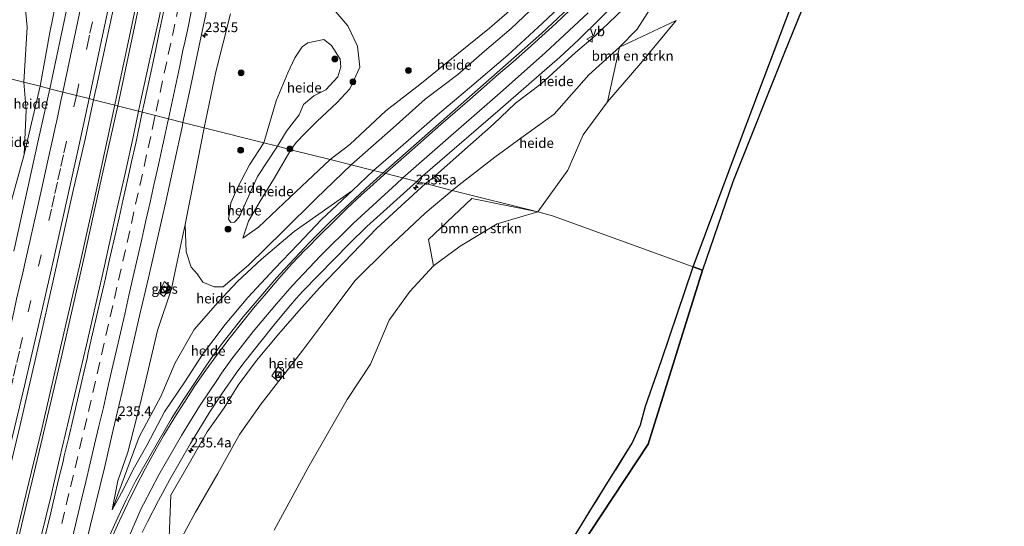
# Model space of a CAD drawing. Units: metres. Extents: x 192217 to 199317, y 493749 to 500001.
# Drawn here: x 199055 to 199307, y 497283 to 497413 of the extents above; entities that cross this region are included whole.
import ezdxf
from ezdxf.enums import TextEntityAlignment as Align

# ---------------------------------------------------------------- set-up
doc = ezdxf.new("R2010")
doc.units = ezdxf.units.M
doc.linetypes.add('IE-TERREINAFSCHEIDING', pattern=[10, 8, -2])
doc.linetypes.add('VW-3-9_STREEP', pattern=[12, 3, -9])
doc.layers.get('0').update_dxf_attribs({"lineweight": 25})
for name, color, linetype, lineweight in [('B-ME-AL-OVERIG-GV-B6', 7, 'BV-GELEIDERAIL', 18), ('B-ME-AM-KILOMETR-S-B1', 7, 'Continuous', 18), ('B-ME-BV-GELEIDECONSTRUCTIE-GELEIDERAIL-L-B1', 213, 'BV-GELEIDERAIL', 18), ('B-ME-GR-BOMENSTRUIKEN-GV-B6', 93, 'Continuous', 18), ('B-ME-GR-BOOM-S-B1', 93, 'Continuous', 18), ('B-ME-GW-KRUINLIJN-L-B1', 93, 'Continuous', 18), ('B-ME-GW-TEENLIJN-L-B1', 93, 'Continuous', 18), ('B-ME-IE-GRASLAND-GV-B6', 93, 'Continuous', 18), ('B-ME-IE-HULPGEOMETRIE-L-B1', 53, 'Continuous', 18), ('B-ME-IE-INRICHTINGSELEMENT-S-B1', 253, 'Continuous', 18), ('B-ME-IE-TERREINAFSCHEIDING-RASTERHEKWERK-L-B1', 8, 'IE-TERREINAFSCHEIDING', 18), ('B-ME-VH-VERH_SOORT-BITUMEN-GV-B6', 8, 'IE-TERREINAFSCHEIDING-NATUURLIJK-HOUTWAL', 18), ('B-ME-VH-VERH_SOORT-KLINKERS-GV-B6', 8, 'IE-TERREINAFSCHEIDING-NATUURLIJK-HOUTWAL', 18), ('B-ME-VW-MARKERING-39STREEP-015-L-B1', 255, 'VW-3-9_STREEP', 18), ('B-ME-VW-MARKERING-STREEP-015-L-B1', 7, 'Continuous', 18), ('B-ME-VW-MEUBILAIR_WEGMEUBILAIR-VERKEERSBORD-S-B1', 8, 'Continuous', 18)]:
    doc.layers.add(name, color=color, linetype=linetype, lineweight=lineweight)
doc.layers.add('B-ME-GR-BOS-GV-B6', color=10, linetype='Continuous')
doc.layers.add('B-ME-KG-KADASTRAAL-OPNAMEDTMGRENS-L-B1', color=10, linetype='Continuous')
doc.styles.add('NLCS-ISO', font='NLCS-ISO.TTF')
doc.linetypes.add('BV-GELEIDERAIL', pattern='A,10,-3,[108,NLCS.SHX,S=1,R=0,X=0,Y=0],-3', length=16)
doc.linetypes.add('IE-TERREINAFSCHEIDING-NATUURLIJK-HOUTWAL', pattern='A,7,-1.5,[67,NLCS.SHX,S=0.75,R=45,X=0,Y=0],-1.5,7,-1.5,[70,NLCS.SHX,S=0.75,R=0,X=0,Y=0],-1.5', length=20)

# ---------------------------------------------------------------- blocks, each defined once
blk = doc.blocks.new('kast')
blk.add_line((-0.75, -0.75), (0.75, 0.75))
blk.add_lwpolyline([(-0.75, 0.75), (0.75, 0.75), (0.75, -0.75), (-0.75, -0.75)], close=True)
blk = doc.blocks.new('put')
for p, q in [((0.75, 0.75), (-0.75, 0.75)), ((-0.75, 0.75), (-0.75, -0.75)), ((0.75, -0.75), (0.75, 0.75)), ((-0.75, -0.75), (0.75, -0.75))]:
    blk.add_line(p, q)
blk.add_lwpolyline([(-0.625, 0.625), (0.625, 0.625), (0.625, -0.625), (-0.625, -0.625)], close=True)
blk = doc.blocks.new('verkeersbord')
for p, q in [((0, 0.75), (-0.75, -0.625)), ((0.75, -0.625), (0, 0.75)), ((-0.75, -0.625), (0.75, -0.625))]:
    blk.add_line(p, q)
blk = doc.blocks.new('dtb')
blk.add_circle((0, 0), 0.75)
blk = doc.blocks.new('boom')
h = blk.add_hatch(color=256)
edge = h.paths.add_edge_path()
edge.add_arc((0, 0), 0.75, 0, 360)
blk.add_circle((0, 0), 0.75)
blk = doc.blocks.new('hecto')
for p, q in [((0, 0.625), (-0.625, 0)), ((0, -0.625), (0, 0.625)), ((-0.625, 0), (0.625, 0)), ((0.625, 0), (0, -0.625))]:
    blk.add_line(p, q)

msp = doc.modelspace()

# ---------------------------------------------------------------- linework, layer by layer
at = {"layer": 'B-ME-AL-OVERIG-GV-B6'}
for points in [[(199139.944, 497375.725, 17.233), (199134.559, 497377.083, 17.914), (199139.594, 497380.934, 18.016), (199148.836, 497389.545, 18.049), (199157.574, 497396.352, 18.052), (199167.434, 497404.364, 18.175), (199175.372, 497410.75, 18.166), (199184.301, 497418.555, 18.202), (199192.356, 497426.723, 18.397), (199200.337, 497433.941, 18.283), (199193.61, 497424.037, 17.854), (199188.984, 497418.314, 17.818), (199180.958, 497410.655, 17.566), (199174.1, 497404.849, 17.554), (199167.262, 497398.899, 17.398), (199158.87, 497392.569, 17.317), (199150.712, 497385.252, 17.344), (199139.944, 497375.725, 17.233)], [(199165.804, 497369.204, 17.137), (199159.006, 497370.918, 17.257), (199160.808, 497372.348, 17.218), (199168.295, 497378.952, 17.419), (199176.417, 497386.138, 17.53), (199182.058, 497391.496, 17.701), (199188.757, 497396.531, 17.863), (199197.46, 497404.487, 18.073), (199202.484, 497408.802, 18.226), (199209.69, 497415.596, 18.367), (199214.729, 497420.567, 18.439), (199218.919, 497425.434, 18.469), (199224.226, 497430.757, 18.547), (199228.072, 497434.888, 18.61), (199221.888, 497424.097, 18.67), (199213.251, 497410.516, 18.628), (199208.693, 497405.906, 18.217), (199200.857, 497398.796, 17.923), (199191.984, 497388.71, 17.905), (199183.416, 497382.588, 17.659), (199176.758, 497377.733, 17.401), (199167.594, 497370.572, 17.056), (199165.804, 497369.204, 17.137)], [(199066.344, 497427.772, 15.802), (199062.678, 497409.675, 15.979), (199060.192, 497395.866, 15.94)], [(199055.488, 497425.578, 15.025), (199056.873, 497410.976, 15.361), (199056.077, 497396.901, 15.571)], [(199060.192, 497395.866, 15.94), (199056.077, 497396.901, 15.571), (199056.873, 497410.976, 15.361), (199055.488, 497425.578, 15.025)], [(199184.301, 497418.555, 18.202), (199175.372, 497410.75, 18.166), (199167.434, 497404.364, 18.175), (199157.574, 497396.352, 18.052), (199148.836, 497389.545, 18.049), (199139.594, 497380.934, 18.016), (199134.559, 497377.083, 17.914), (199124.515, 497379.616, 17.746), (199125.816, 497381.44, 17.674), (199128.273, 497383.957, 17.806), (199131.193, 497386.911, 17.83), (199136.275, 497391.643, 17.968), (199139.636, 497395.179, 17.947), (199142.202, 497400.79, 17.899), (199141.528, 497406.125, 17.77), (199139.075, 497411.366, 17.722), (199135.534, 497415.533, 17.572)], [(199196.075, 497418.782, 17.998), (199189.003, 497412.055, 17.908), (199180.072, 497403.847, 17.659), (199170.291, 497395.428, 17.644), (199162.086, 497388.514, 17.62), (199153.294, 497380.844, 17.53), (199145.656, 497374.285, 17.482), (199139.944, 497375.725, 17.233)], [(199139.944, 497375.725, 17.233), (199150.712, 497385.252, 17.344), (199158.87, 497392.569, 17.317), (199167.262, 497398.899, 17.398), (199174.1, 497404.849, 17.554), (199180.958, 497410.655, 17.566), (199188.984, 497418.314, 17.818)], [(199135.534, 497415.533, 17.572), (199139.075, 497411.366, 17.722), (199141.528, 497406.125, 17.77), (199142.202, 497400.79, 17.899), (199139.636, 497395.179, 17.947), (199136.275, 497391.643, 17.968), (199131.193, 497386.911, 17.83), (199128.273, 497383.957, 17.806), (199125.816, 497381.44, 17.674), (199124.515, 497379.616, 17.746), (199121.079, 497380.482, 18.727), (199123.325, 497384.336, 18.697), (199126.597, 497388.577, 18.676), (199127.705, 497391.155, 18.694), (199130.413, 497393.412, 18.703), (199133.459, 497394.983, 18.694), (199136.529, 497398.288, 18.595), (199137.31, 497400.844, 18.574), (199137.109, 497402.769, 18.493), (199134.891, 497406.308, 18.415), (199132.928, 497407.829, 18.37), (199128.871, 497407.016, 18.439), (199127.341, 497405.953, 18.742), (199125.477, 497403.119, 18.898), (199123.727, 497399.302, 18.799), (199120.75, 497392.094, 18.604), (199117.595, 497381.361, 18.808), (199102.228, 497385.236, 16.129), (199105.242, 497399.547, 15.724), (199108.992, 497414.444, 15.616)], [(199117.595, 497381.361, 18.808), (199120.75, 497392.094, 18.604), (199123.727, 497399.302, 18.799), (199125.477, 497403.119, 18.898), (199127.341, 497405.953, 18.742), (199128.871, 497407.016, 18.439), (199132.928, 497407.829, 18.37), (199134.891, 497406.308, 18.415), (199137.109, 497402.769, 18.493), (199137.31, 497400.844, 18.574), (199136.529, 497398.288, 18.595), (199133.459, 497394.983, 18.694), (199130.413, 497393.412, 18.703), (199127.705, 497391.155, 18.694), (199126.597, 497388.577, 18.676), (199123.325, 497384.336, 18.697), (199121.079, 497380.482, 18.727), (199117.595, 497381.361, 18.808)], [(199165.804, 497369.204, 17.137), (199167.594, 497370.572, 17.056), (199176.758, 497377.733, 17.401), (199183.416, 497382.588, 17.659), (199191.984, 497388.71, 17.905), (199200.857, 497398.796, 17.923), (199208.693, 497405.906, 18.217), (199205.613, 497391.916, 18.904), (199199.418, 497383.395, 19.348), (199195.511, 497374.411, 19.339), (199187.773, 497363.664, 19.333), (199165.804, 497369.204, 17.137)], [(199056.077, 497396.901, 15.571), (199049.18, 497398.636, 15.826)], [(199056.077, 497396.901, 15.571), (199056.644, 497389.75, 15.709), (199056.092, 497378.388, 16.231), (199052.854, 497366.589, 16.399), (199050.542, 497356.88, 16.387), (199051.545, 497363.816, 16.168), (199051.964, 497373.153, 15.949), (199051.623, 497383.937, 15.862), (199050.803, 497391.987, 15.823), (199049.18, 497398.636, 15.826), (199056.077, 497396.901, 15.571)], [(199060.192, 497395.866, 15.94), (199056.092, 497378.388, 16.231), (199056.644, 497389.75, 15.709), (199056.077, 497396.901, 15.571), (199060.192, 497395.866, 15.94)], [(199097.368, 497360.455, 16.327), (199099.866, 497372.995, 16.216), (199102.228, 497385.236, 16.129), (199117.595, 497381.361, 18.808), (199113.881, 497375.751, 18.748), (199110.694, 497369.661, 18.754), (199109.085, 497366.031, 18.682), (199108.819, 497363.769, 18.649), (199108.503, 497361.843, 18.568), (199109.087, 497360.969, 18.493), (199110.064, 497361.053, 18.565), (199111.224, 497362.313, 18.628), (199115.929, 497372.737, 18.865), (199121.079, 497380.482, 18.727), (199124.515, 497379.616, 17.746), (199120.062, 497371.98, 17.938), (199116.62, 497366.45, 18.01), (199113.592, 497361.314, 18.148), (199112.161, 497356.967, 18.043), (199116.151, 497359.773, 18.007), (199124.303, 497367.417, 18.016), (199134.559, 497377.083, 17.914), (199139.944, 497375.725, 17.233), (199130.959, 497367.128, 17.248), (199122.533, 497358.706, 17.212), (199113.651, 497350.01, 17.077), (199107.125, 497344.502, 16.819), (199104.839, 497344.479, 16.828), (199101.936, 497345.663, 16.708), (199100.437, 497347.806, 16.663), (199098.888, 497349.481, 16.624), (199097.67, 497353.467, 16.549), (199097.368, 497360.455, 16.327)], [(199117.595, 497381.361, 18.808), (199121.079, 497380.482, 18.727), (199115.929, 497372.737, 18.865), (199111.224, 497362.313, 18.628), (199110.064, 497361.053, 18.565), (199109.087, 497360.969, 18.493), (199108.503, 497361.843, 18.568), (199108.819, 497363.769, 18.649), (199109.085, 497366.031, 18.682), (199110.694, 497369.661, 18.754), (199113.881, 497375.751, 18.748), (199117.595, 497381.361, 18.808)], [(199124.515, 497379.616, 17.746), (199134.559, 497377.083, 17.914), (199124.303, 497367.417, 18.016), (199116.151, 497359.773, 18.007), (199112.161, 497356.967, 18.043), (199113.592, 497361.314, 18.148), (199116.62, 497366.45, 18.01), (199120.062, 497371.98, 17.938), (199124.515, 497379.616, 17.746)], [(199097.368, 497360.455, 16.327), (199097.67, 497353.467, 16.549), (199098.888, 497349.481, 16.624), (199100.437, 497347.806, 16.663), (199101.936, 497345.663, 16.708), (199104.839, 497344.479, 16.828), (199107.125, 497344.502, 16.819), (199113.651, 497350.01, 17.077), (199122.533, 497358.706, 17.212), (199130.959, 497367.128, 17.248), (199139.944, 497375.725, 17.233), (199145.656, 497374.285, 17.482), (199140.244, 497369.141, 17.524), (199125.339, 497358.62, 17.107), (199116.918, 497351.563, 16.963), (199110.835, 497345.829, 17.026), (199105.724, 497340.514, 16.888), (199099.686, 497333.569, 16.849), (199094.841, 497324.985, 16.852), (199091.127, 497316.353, 16.996), (199085.577, 497306.025, 17.047), (199078.703, 497287.338, 17.233), (199080.148, 497294.78, 17.02), (199082.681, 497302.131, 16.978), (199085.874, 497314.411, 16.714), (199090.315, 497333.284, 16.51), (199093.89, 497343.961, 16.35), (199094.843, 497348.483, 16.465), (199097.368, 497360.455, 16.327)], [(199093.326, 497280.265, 16.69), (199093.677, 497291.084, 16.867), (199098.498, 497299.419, 16.939), (199103.009, 497307.34, 16.789), (199107.383, 497313.47, 16.903), (199110.958, 497319.32, 16.936), (199115.642, 497325.639, 16.966), (199121.405, 497332.426, 17.002), (199126.562, 497338.31, 16.921), (199131.786, 497344.244, 16.939), (199138.11, 497350.816, 17.065), (199146.554, 497359.527, 17.2), (199159.006, 497370.918, 17.257), (199165.804, 497369.204, 17.137)], [(199078.703, 497287.338, 17.233), (199085.577, 497306.025, 17.047), (199091.127, 497316.353, 16.996), (199094.841, 497324.985, 16.852), (199099.686, 497333.569, 16.849), (199105.724, 497340.514, 16.888), (199110.835, 497345.829, 17.026), (199116.918, 497351.563, 16.963), (199125.339, 497358.62, 17.107), (199140.244, 497369.141, 17.524), (199132.328, 497361.716, 17.515), (199126.374, 497355.401, 17.533), (199120.33, 497349.134, 17.512), (199113.465, 497341.792, 17.509), (199107.634, 497334.839, 17.506), (199101.83, 497327.15, 17.395), (199097.267, 497320.122, 17.299), (199092.091, 497312.438, 17.218), (199087.67, 497304.046, 17.263), (199084.436, 497298.324, 17.254), (199081.046, 497291.693, 17.311), (199078.703, 497287.338, 17.233)], [(199095.455, 497278.245, 16.75), (199100.068, 497286.765, 16.672), (199105.796, 497296.651, 16.489), (199111.35, 497306.687, 16.456), (199116.862, 497314.509, 16.387), (199121.348, 497320.26, 16.395), (199123.063, 497322.349, 16.374), (199127.592, 497328.299, 16.795), (199134.259, 497337.163, 16.825), (199140.951, 497346.126, 16.78), (199149.379, 497354.38, 16.927), (199158.926, 497363.363, 17.002), (199165.804, 497369.204, 17.137)], [(199165.804, 497369.204, 17.137), (199158.926, 497363.363, 17.002), (199149.379, 497354.38, 16.927), (199140.951, 497346.126, 16.78), (199134.259, 497337.163, 16.825), (199127.592, 497328.299, 16.795), (199123.063, 497322.349, 16.374), (199121.244, 497324.042, 16.329), (199119.569, 497321.694, 16.425), (199121.348, 497320.26, 16.395), (199116.862, 497314.509, 16.387), (199111.35, 497306.687, 16.456), (199105.796, 497296.651, 16.489), (199100.068, 497286.765, 16.672), (199095.455, 497278.245, 16.75)], [(199165.804, 497369.204, 17.137), (199187.773, 497363.664, 19.333), (199170.836, 497367.1, 17.953), (199159.791, 497356.577, 17.8), (199161.046, 497349.824, 19.291), (199154.962, 497343.266, 19.315), (199149.682, 497335.913, 18.886), (199144.898, 497324.656, 19.381), (199138.91, 497315.604, 19.582), (199128.807, 497298.001, 20.014), (199120.174, 497282.178, 20.494)]]:
    msp.add_polyline3d(points, dxfattribs=at)
at = {"layer": 'B-ME-BV-GELEIDECONSTRUCTIE-GELEIDERAIL-L-B1'}
for points in [[(199138.325, 497746.819, 13.74), (199135.163, 497725.407, 13.749), (199132.202, 497705.693, 14.025), (199128.748, 497683.25, 14.136), (199126.105, 497666.087, 14.427), (199123.57, 497650.276, 14.583), (199121.236, 497635.772, 14.727), (199118.909, 497621.229, 14.991), (199116.714, 497604.172, 15.075), (199112.49, 497569.788, 15.225), (199110.226, 497553.27, 15.342), (199107.731, 497534.79, 15.501), (199105.782, 497520.305, 15.645), (199101.468, 497497.967, 15.918), (199096.475, 497473.146, 16.218), (199092.472, 497453.522, 16.389), (199086.888, 497426.574, 16.767), (199082.537, 497405.84, 16.869), (199079.4, 497391.1, 17.052)], [(199080.122, 497390.837, 17.094), (199084.437, 497411.074, 16.956), (199088.182, 497429.113, 16.776), (199091.264, 497443.819, 16.587), (199094.215, 497458.149, 16.407), (199096.947, 497471.807, 16.206), (199099.601, 497484.807, 16.14), (199102.662, 497500.629, 15.975), (199104.675, 497510.987, 15.798), (199106.431, 497520.262, 15.687), (199110.013, 497534.537, 15.552), (199114.273, 497552.652, 15.39), (199118.196, 497569.554, 15.231), (199119.792, 497576.054, 15.171), (199125.329, 497600.125, 15.114), (199128.636, 497614.443, 14.907), (199129.522, 497618.305, 14.871), (199132.613, 497637.347, 14.763), (199135.168, 497653.054, 14.634), (199138.113, 497671.476, 14.4), (199141.456, 497693.834, 14.286), (199143.921, 497709.641, 14.118), (199148.835, 497742.968, 13.662)], [(199079.4, 497391.1, 17.052), (199074.888, 497370.487, 17.347), (199070.551, 497350.981, 17.497), (199065.475, 497328.908, 17.764), (199060.647, 497308.14, 17.959), (199055.93, 497288.696, 18.181), (199051.367, 497269.215, 18.418), (199046.515, 497249.83, 18.52), (199041.401, 497229.098, 18.784), (199036.073, 497208.468, 18.964), (199028.713, 497179.988, 19.162), (199023.923, 497162.048, 19.42), (199018.783, 497142.72, 19.51), (199013.12, 497122.135, 19.75), (199005.938, 497096.448, 19.924), (199000.824, 497078.526, 20.086), (198995.339, 497059.317, 20.215), (198988.002, 497034.2, 20.509)], [(198988.713, 497034.027, 20.503), (198993.932, 497051.899, 20.347), (198998.394, 497067.372, 20.188), (199002.656, 497082.228, 20.056), (199006.163, 497094.507, 19.954), (199010.285, 497109.107, 19.888), (199014.892, 497125.854, 19.762), (199019.443, 497142.567, 19.537), (199024.624, 497161.912, 19.381), (199029.755, 497181.215, 19.231), (199034.122, 497197.968, 19.054), (199038.443, 497214.737, 18.919), (199044.748, 497239.297, 18.739), (199049.524, 497258.676, 18.523), (199055.421, 497283.33, 18.283), (199060.384, 497304.084, 18.04), (199065.571, 497326.173, 17.857), (199071.49, 497352.084, 17.608), (199075.965, 497372.316, 17.458), (199080.122, 497390.837, 17.094)]]:
    msp.add_polyline3d(points, dxfattribs=at)
at = {"layer": 'B-ME-GR-BOMENSTRUIKEN-GV-B6'}
for points in [[(199227.583, 497349.641, 20.409), (199191.555, 497362.71, 19.626), (199187.773, 497363.664, 19.333), (199195.511, 497374.411, 19.339), (199199.418, 497383.395, 19.348), (199205.613, 497391.916, 18.904), (199214.227, 497401.812, 18.829), (199223.221, 497412.7, 18.634), (199208.693, 497405.906, 18.217), (199213.251, 497410.516, 18.628), (199221.888, 497424.097, 18.67)], [(199252.818, 497416.642, 18.969), (199240.018, 497382.76, 19.665), (199227.583, 497349.641, 20.409)], [(199208.693, 497405.906, 18.217), (199223.221, 497412.7, 18.634), (199214.227, 497401.812, 18.829), (199205.613, 497391.916, 18.904), (199208.693, 497405.906, 18.217)], [(199187.773, 497363.664, 19.333), (199177.368, 497360.656, 19.078), (199167.876, 497354.888, 19.222), (199161.046, 497349.824, 19.291), (199159.791, 497356.577, 17.8), (199170.836, 497367.1, 17.953), (199187.773, 497363.664, 19.333)], [(199120.174, 497282.178, 20.494), (199128.807, 497298.001, 20.014), (199138.91, 497315.604, 19.582), (199144.898, 497324.656, 19.381), (199149.682, 497335.913, 18.886), (199154.962, 497343.266, 19.315), (199161.046, 497349.824, 19.291), (199167.876, 497354.888, 19.222), (199177.368, 497360.656, 19.078), (199187.773, 497363.664, 19.333), (199191.555, 497362.71, 19.626), (199227.583, 497349.641, 20.409), (199219.453, 497325.635, 20.715), (199215.411, 497313.942, 20.931), (199214.076, 497309.121, 20.895), (199211.954, 497304.449, 21.048), (199201.84, 497288.089, 21.186), (199189.647, 497268.346, 21.33)]]:
    msp.add_polyline3d(points, dxfattribs=at)
at = {"layer": 'B-ME-GR-BOS-GV-B6'}
for points in [[(199227.583, 497349.641, 20.409), (199240.018, 497382.76, 19.665), (199252.818, 497416.642, 18.969), (199264.702, 497445.602, 18.54), (199277.529, 497476.075, 17.646), (199288.361, 497501.859, 17.196), (199296.95, 497523.758, 16.376), (199304.671, 497545.659, 15.882), (199307.353, 497543.756, 15.939), (199291.453, 497504.018, 17.142), (199268.248, 497447.023, 18.549), (199250.984, 497404.549, 19.443), (199237.788, 497371.4, 19.899), (199229.974, 497348.773, 20.373), (199227.583, 497349.641, 20.409)], [(199227.583, 497349.641, 20.409), (199229.974, 497348.773, 20.373), (199216.071, 497304.208, 21.129), (199177.228, 497245.318, 21.588), (199144.534, 497191.765, 21.663), (199136.787, 497174.749, 22.102), (199141.267, 497191.231, 21.912), (199151.012, 497206.951, 21.819), (199162.611, 497225.568, 21.633), (199176.235, 497247.211, 21.471), (199189.647, 497268.346, 21.33), (199201.84, 497288.089, 21.186), (199211.954, 497304.449, 21.048), (199214.076, 497309.121, 20.895), (199215.411, 497313.942, 20.931), (199219.453, 497325.635, 20.715), (199227.583, 497349.641, 20.409)]]:
    msp.add_polyline3d(points, dxfattribs=at)
at = {"layer": 'B-ME-GW-KRUINLIJN-L-B1'}
for points in [[(199200.337, 497433.941, 18.283), (199192.356, 497426.723, 18.397), (199184.301, 497418.555, 18.202), (199175.372, 497410.75, 18.166), (199167.434, 497404.364, 18.175), (199157.574, 497396.352, 18.052), (199148.836, 497389.545, 18.049), (199139.594, 497380.934, 18.016), (199134.559, 497377.083, 17.914)], [(199205.613, 497391.916, 18.904), (199214.227, 497401.812, 18.829), (199223.221, 497412.7, 18.634)], [(199117.595, 497381.361, 18.808), (199120.75, 497392.094, 18.604), (199123.727, 497399.302, 18.799), (199125.477, 497403.119, 18.898), (199127.341, 497405.953, 18.742), (199128.871, 497407.016, 18.439), (199132.928, 497407.829, 18.37)], [(199132.928, 497407.829, 18.37), (199134.891, 497406.308, 18.415), (199137.109, 497402.769, 18.493), (199137.31, 497400.844, 18.574), (199136.529, 497398.288, 18.595), (199133.459, 497394.983, 18.694), (199130.413, 497393.412, 18.703), (199127.705, 497391.155, 18.694), (199126.597, 497388.577, 18.676), (199123.325, 497384.336, 18.697), (199121.079, 497380.482, 18.727)], [(199121.079, 497380.482, 18.727), (199115.929, 497372.737, 18.865), (199111.224, 497362.313, 18.628), (199110.064, 497361.053, 18.565), (199109.087, 497360.969, 18.493), (199108.503, 497361.843, 18.568), (199108.819, 497363.769, 18.649), (199109.085, 497366.031, 18.682), (199110.694, 497369.661, 18.754), (199113.881, 497375.751, 18.748), (199117.595, 497381.361, 18.808)], [(199134.559, 497377.083, 17.914), (199124.303, 497367.417, 18.016), (199116.151, 497359.773, 18.007), (199112.161, 497356.967, 18.043)], [(199161.046, 497349.824, 19.291), (199167.876, 497354.888, 19.222), (199177.368, 497360.656, 19.078), (199187.773, 497363.664, 19.333)]]:
    msp.add_polyline3d(points, dxfattribs=at)
at = {"layer": 'B-ME-GW-TEENLIJN-L-B1'}
for points in [[(199056.077, 497396.901, 15.571), (199056.873, 497410.976, 15.361), (199055.488, 497425.578, 15.025), (199056.799, 497437.806, 14.581), (199058.19, 497447.971, 14.461), (199060.032, 497458.797, 14.236), (199062.238, 497468.881, 14.203), (199063.701, 497482.533, 13.996), (199066.02, 497493.892, 13.987), (199066.25, 497501.916, 13.762), (199068.533, 497511.817, 13.804), (199070.454, 497520.281, 13.798), (199077.341, 497530.987, 13.915), (199080.811, 497538.811, 14.008), (199084.47, 497542.641, 14.119), (199089.127, 497547.806, 14.482)], [(199139.944, 497375.725, 17.233), (199150.712, 497385.252, 17.344), (199158.87, 497392.569, 17.317), (199167.262, 497398.899, 17.398), (199174.1, 497404.849, 17.554), (199180.958, 497410.655, 17.566), (199188.984, 497418.314, 17.818), (199193.61, 497424.037, 17.854), (199200.337, 497433.941, 18.283)], [(199135.534, 497415.533, 17.572), (199139.075, 497411.366, 17.722), (199141.528, 497406.125, 17.77), (199142.202, 497400.79, 17.899), (199139.636, 497395.179, 17.947), (199136.275, 497391.643, 17.968), (199131.193, 497386.911, 17.83), (199128.273, 497383.957, 17.806), (199125.816, 497381.44, 17.674), (199124.515, 497379.616, 17.746)], [(199223.221, 497412.7, 18.634), (199208.693, 497405.906, 18.217), (199200.857, 497398.796, 17.923), (199191.984, 497388.71, 17.905), (199183.416, 497382.588, 17.659), (199176.758, 497377.733, 17.401), (199167.594, 497370.572, 17.056), (199165.804, 497369.204, 17.137)], [(199056.077, 497396.901, 15.571), (199056.644, 497389.75, 15.709), (199056.092, 497378.388, 16.231)], [(199124.515, 497379.616, 17.746), (199120.062, 497371.98, 17.938), (199116.62, 497366.45, 18.01), (199113.592, 497361.314, 18.148), (199112.161, 497356.967, 18.043)], [(199139.944, 497375.725, 17.233), (199130.959, 497367.128, 17.248), (199122.533, 497358.706, 17.212), (199113.651, 497350.01, 17.077), (199107.125, 497344.502, 16.819), (199104.839, 497344.479, 16.828), (199101.936, 497345.663, 16.708), (199100.437, 497347.806, 16.663), (199098.888, 497349.481, 16.624), (199097.67, 497353.467, 16.549), (199097.368, 497360.455, 16.327)], [(199140.244, 497369.141, 17.524), (199125.339, 497358.62, 17.107), (199116.918, 497351.563, 16.963), (199110.835, 497345.829, 17.026), (199105.724, 497340.514, 16.888), (199099.686, 497333.569, 16.849), (199094.841, 497324.985, 16.852), (199091.127, 497316.353, 16.996), (199085.577, 497306.025, 17.047), (199078.703, 497287.338, 17.233)], [(199165.804, 497369.204, 17.137), (199158.926, 497363.363, 17.002), (199149.379, 497354.38, 16.927), (199140.951, 497346.126, 16.78), (199134.259, 497337.163, 16.825), (199127.592, 497328.299, 16.795), (199123.063, 497322.349, 16.374)], [(199121.348, 497320.26, 16.395), (199116.862, 497314.509, 16.387), (199111.35, 497306.687, 16.456), (199105.796, 497296.651, 16.489), (199100.068, 497286.765, 16.672), (199095.455, 497278.245, 16.75), (199093.351, 497274.098, 16.672)]]:
    msp.add_polyline3d(points, dxfattribs=at)
at = {"layer": 'B-ME-IE-GRASLAND-GV-B6'}
for points in [[(199060.192, 497395.866, 15.94), (199062.678, 497409.675, 15.979), (199066.344, 497427.772, 15.802), (199069.62, 497442.555, 15.58), (199072.51, 497455.906, 15.454), (199076.386, 497474.612, 15.31), (199079.298, 497490.112, 15.124), (199082.292, 497506.701, 14.929), (199085.264, 497522.095, 14.746), (199087.607, 497534.466, 14.614), (199089.127, 497547.806, 14.482), (199090.663, 497554.975, 14.359), (199089.526, 497559.053, 14.356), (199091.801, 497566.497, 14.32), (199092.958, 497572.573, 14.287), (199097.36, 497596.515, 14.005), (199098.421, 497603.401, 13.987), (199100.324, 497604.476, 14.017), (199103.154, 497622.97, 13.666)], [(199105.694, 497617.253, 13.881), (199102.482, 497599.129, 14.079), (199096.698, 497566.16, 14.46), (199093.883, 497550.918, 14.619), (199090.791, 497534.198, 14.805), (199087.452, 497516.875, 14.958), (199083.618, 497497.07, 15.054), (199079.627, 497476.966, 15.24), (199076.486, 497460.848, 15.441), (199073.622, 497447.056, 15.621), (199070.633, 497432.857, 15.774), (199067.263, 497416.578, 15.942), (199062.677, 497395.241, 16.077), (199060.192, 497395.866, 15.94)], [(199092.5451, 497421.9839, 16.1956), (199090.5169, 497412.6021, 16.2933), (199088.3591, 497402.8373, 16.3966), (199086.2204, 497393.069, 16.4969), (199085.4514, 497389.4667, 16.5366), (199073.886, 497392.421, 16.488), (199074.909, 497396.946, 16.353), (199080.102, 497421.058, 16.184)], [(199108.992, 497414.444, 15.616), (199105.242, 497399.547, 15.724), (199102.228, 497385.236, 16.129), (199096.827, 497386.5977, 16.2954), (199098.7579, 497395.6336, 16.1891), (199100.8193, 497405.4185, 16.1043), (199101.8414, 497410.3132, 16.0382), (199103.7971, 497419.6441, 15.9418)], [(199145.656, 497374.285, 17.482), (199153.294, 497380.844, 17.53), (199162.086, 497388.514, 17.62), (199170.291, 497395.428, 17.644), (199180.072, 497403.847, 17.659), (199189.003, 497412.055, 17.908), (199196.075, 497418.782, 17.998)], [(199198.5749, 497418.6589, 18.321), (199188.7416, 497409.3831, 18.2019), (199166.7205, 497390.0042, 17.9459), (199148.1727, 497373.6503, 17.75), (199145.656, 497374.285, 17.482)], [(199159.006, 497370.918, 17.257), (199156.7514, 497371.4866, 17.517), (199157.7286, 497372.3722, 17.5316), (199177.5288, 497389.5159, 17.9128), (199193.3928, 497403.324, 18.2971), (199198.1825, 497407.7313, 18.379), (199209.2091, 497418.6711, 18.6028)], [(199209.69, 497415.596, 18.367), (199202.484, 497408.802, 18.226), (199197.46, 497404.487, 18.073), (199188.757, 497396.531, 17.863), (199182.058, 497391.496, 17.701), (199176.417, 497386.138, 17.53), (199168.295, 497378.952, 17.419), (199160.808, 497372.348, 17.218), (199159.006, 497370.918, 17.257)], [(199052.854, 497366.589, 16.399), (199056.092, 497378.388, 16.231), (199060.192, 497395.866, 15.94), (199062.677, 497395.241, 16.077), (199059.798, 497382.319, 16.341), (199056.789, 497368.733, 16.437), (199053.464, 497353.611, 16.533)], [(199003.626, 497109.265, 19.299), (199007.598, 497123.454, 19.2), (199012.118, 497139.922, 19.047), (199015.871, 497153.77, 18.945), (199020.31, 497170.273, 18.777), (199024.006, 497184.102, 18.621), (199027.108, 497196.404, 18.477), (199031.327, 497212.722, 18.366), (199034.676, 497225.978, 18.279), (199039.025, 497243.209, 18.048), (199043.608, 497261.454, 17.883), (199046.693, 497273.627, 17.784), (199051.258, 497293.028, 17.499), (199054.994, 497308.695, 17.457), (199060.127, 497330.879, 17.226), (199063.3, 497344.886, 17.103), (199068.53, 497368.36, 16.887), (199071.728, 497382.349, 16.731), (199073.886, 497392.421, 16.488), (199085.4514, 497389.4667, 16.5366)], [(199085.4514, 497389.4667, 16.5366), (199084.1325, 497383.2889, 16.6048), (199081.986, 497373.5218, 16.6952), (199079.6949, 497363.5225, 16.801), (199076.5617, 497349.1225, 16.9505), (199074.3132, 497339.3789, 17.0638), (199072.0775, 497329.6314, 17.1578), (199069.8212, 497319.8896, 17.2545), (199067.5165, 497310.1586, 17.3502), (199065.2242, 497300.4247, 17.439), (199062.9499, 497290.6871, 17.5542), (199060.591, 497280.9688, 17.6562)], [(199071.9571, 497278.6549, 17.434), (199074.3493, 497288.365, 17.3178), (199076.6959, 497298.0888, 17.2121), (199078.956, 497307.8297, 17.1091), (199081.2218, 497317.5699, 17.0114), (199083.4891, 497327.3095, 16.9201), (199085.7126, 497337.0593, 16.8174), (199087.9856, 497346.7992, 16.7213), (199090.1896, 497356.5533, 16.6124), (199092.4215, 497366.3009, 16.4915), (199094.5869, 497376.0639, 16.4008), (199096.668, 497385.8536, 16.3042), (199096.827, 497386.5977, 16.2954), (199102.228, 497385.236, 16.129), (199099.866, 497372.995, 16.216), (199097.368, 497360.455, 16.327)], [(199097.368, 497360.455, 16.327), (199094.843, 497348.483, 16.465), (199093.89, 497343.961, 16.35), (199090.315, 497333.284, 16.51), (199085.874, 497314.411, 16.714), (199082.681, 497302.131, 16.978), (199080.148, 497294.78, 17.02), (199078.703, 497287.338, 17.233), (199081.046, 497291.693, 17.311), (199084.436, 497298.324, 17.254), (199087.67, 497304.046, 17.263), (199092.091, 497312.438, 17.218), (199097.267, 497320.122, 17.299), (199101.83, 497327.15, 17.395), (199107.634, 497334.839, 17.506), (199113.465, 497341.792, 17.509), (199120.33, 497349.134, 17.512), (199126.374, 497355.401, 17.533), (199132.328, 497361.716, 17.515), (199140.244, 497369.141, 17.524), (199145.656, 497374.285, 17.482), (199148.1727, 497373.6503, 17.75), (199144.6851, 497370.5752, 17.7131), (199134.6711, 497361.196, 17.6189), (199129.297, 497355.8289, 17.5588), (199122.823, 497349.0159, 17.5032), (199120.8132, 497346.8171, 17.4958), (199119.3118, 497345.115, 17.4832), (199112.2399, 497336.7722, 17.4431), (199107.1119, 497330.3079, 17.4431), (199104.561, 497326.9109, 17.4393), (199102.4802, 497323.929, 17.426), (199097.0242, 497315.7278, 17.416), (199093.9191, 497310.7534, 17.4337), (199086.3318, 497297.6867, 17.4527), (199084.6745, 497294.6759, 17.5138), (199082.3039, 497289.9403, 17.4421), (199080.136, 497285.406, 17.4695), (199078.0764, 497280.8468, 17.4961)], [(199086.3976, 497281.5208, 17.1911), (199087.7345, 497284.281, 17.1463), (199090.5529, 497289.74, 17.1218), (199091.5891, 497291.6418, 17.1169), (199093.4501, 497295.1409, 17.1091), (199098.74, 497304.3142, 17.0796), (199103.7566, 497312.4529, 17.0759), (199106.7666, 497317.0579, 17.0881), (199110.432, 497322.3352, 17.1013), (199112.4331, 497325.0149, 17.1046), (199120.4283, 497335.113, 17.1179), (199124.3517, 497339.8059, 17.1521), (199125.8811, 497341.5378, 17.1628), (199127.5467, 497343.3499, 17.1819), (199139.4961, 497355.5769, 17.2791), (199143.9895, 497359.9216, 17.3257), (199156.7514, 497371.4866, 17.517), (199159.006, 497370.918, 17.257), (199146.554, 497359.527, 17.2), (199138.11, 497350.816, 17.065), (199131.786, 497344.244, 16.939), (199126.562, 497338.31, 16.921), (199121.405, 497332.426, 17.002), (199115.642, 497325.639, 16.966), (199110.958, 497319.32, 16.936), (199107.383, 497313.47, 16.903), (199103.009, 497307.34, 16.789), (199098.498, 497299.419, 16.939), (199093.677, 497291.084, 16.867), (199093.326, 497280.265, 16.69)], [(199092.08, 497345.875, 16.383), (199090.515, 497343.041, 16.422), (199091.892, 497342.05, 16.383), (199093.731, 497344.277, 16.35), (199092.08, 497345.875, 16.383)]]:
    msp.add_polyline3d(points, dxfattribs=at)
at = {"layer": 'B-ME-IE-HULPGEOMETRIE-L-B1'}
for points in [[(199191.555, 497362.71, 19.626), (199187.773, 497363.664, 19.333), (199165.804, 497369.204, 17.137), (199159.006, 497370.918, 17.257), (199156.7514, 497371.4866, 17.517), (199148.1727, 497373.6503, 17.75), (199145.656, 497374.285, 17.482), (199139.944, 497375.725, 17.233), (199134.559, 497377.083, 17.914), (199124.515, 497379.616, 17.746), (199121.079, 497380.482, 18.727), (199117.595, 497381.361, 18.808), (199102.228, 497385.236, 16.129), (199096.827, 497386.5977, 16.2954), (199085.4514, 497389.4667, 16.5366), (199073.886, 497392.421, 16.488), (199072.779, 497392.699, 16.44), (199069.237, 497393.59, 16.479), (199065.736, 497394.471, 16.079), (199062.677, 497395.241, 16.077), (199060.192, 497395.866, 15.94), (199056.077, 497396.901, 15.571), (199049.18, 497398.636, 15.826)], [(199229.974, 497348.773, 20.373), (199227.583, 497349.641, 20.409), (199191.555, 497362.71, 19.626)]]:
    msp.add_polyline3d(points, dxfattribs=at)
at = {"layer": 'B-ME-IE-TERREINAFSCHEIDING-RASTERHEKWERK-L-B1'}
for points in [[(199304.671, 497545.659, 15.882), (199296.95, 497523.758, 16.376), (199288.361, 497501.859, 17.196), (199277.529, 497476.075, 17.646), (199264.702, 497445.602, 18.54), (199252.818, 497416.642, 18.969), (199240.018, 497382.76, 19.665), (199227.583, 497349.641, 20.409)], [(199227.583, 497349.641, 20.409), (199219.453, 497325.635, 20.715), (199215.411, 497313.942, 20.931), (199214.076, 497309.121, 20.895), (199211.954, 497304.449, 21.048), (199201.84, 497288.089, 21.186), (199189.647, 497268.346, 21.33), (199176.235, 497247.211, 21.471), (199162.611, 497225.568, 21.633), (199151.012, 497206.951, 21.819), (199141.267, 497191.231, 21.912), (199136.787, 497174.749, 22.102)]]:
    msp.add_polyline3d(points, dxfattribs=at)
at = {"layer": 'B-ME-KG-KADASTRAAL-OPNAMEDTMGRENS-L-B1'}
for points in [[(199297.079, 497551.046, 15.955), (199304.671, 497545.659, 15.882), (199307.353, 497543.756, 15.939), (199291.453, 497504.018, 17.142), (199268.248, 497447.023, 18.549), (199250.984, 497404.549, 19.443), (199237.788, 497371.4, 19.899), (199229.974, 497348.773, 20.373)], [(199078.134, 497008.758, 21.804), (199097.522, 497056.697, 22.194), (199100.002, 497069.451, 22.47), (199106.008, 497090.403, 22.746), (199111.506, 497115.145, 22.944), (199119.513, 497136.808, 22.806), (199136.787, 497174.749, 22.102), (199144.534, 497191.765, 21.663), (199177.228, 497245.318, 21.588), (199216.071, 497304.208, 21.129), (199229.974, 497348.773, 20.373)]]:
    msp.add_polyline3d(points, dxfattribs=at)
at = {"layer": 'B-ME-VH-VERH_SOORT-BITUMEN-GV-B6'}
for points in [[(199117.931, 497620.53, 14.211), (199116.474, 497611.552, 14.259), (199114.347, 497599.67, 14.442), (199109.834, 497573.604, 14.676), (199107.053, 497558.534, 14.751), (199103.988, 497541.626, 14.862), (199099.568, 497518.271, 15.108), (199096.781, 497503.806, 15.318), (199093.907, 497488.967, 15.45), (199091.352, 497476.616, 15.537), (199086.25, 497451.185, 15.855), (199083.382, 497437.054, 16.071), (199080.102, 497421.058, 16.184), (199074.909, 497396.946, 16.353), (199073.886, 497392.421, 16.488), (199072.779, 497392.699, 16.44), (199069.237, 497393.59, 16.479), (199065.736, 497394.471, 16.079), (199062.677, 497395.241, 16.077)], [(199062.677, 497395.241, 16.077), (199067.263, 497416.578, 15.942), (199070.633, 497432.857, 15.774), (199073.622, 497447.056, 15.621), (199076.486, 497460.848, 15.441), (199079.627, 497476.966, 15.24), (199083.618, 497497.07, 15.054), (199087.452, 497516.875, 14.958), (199090.791, 497534.198, 14.805), (199093.883, 497550.918, 14.619), (199096.698, 497566.16, 14.46), (199102.482, 497599.129, 14.079), (199105.694, 497617.253, 13.881)], [(199103.7971, 497419.6441, 15.9418), (199101.8414, 497410.3132, 16.0382), (199100.8193, 497405.4185, 16.1043), (199098.7579, 497395.6336, 16.1891), (199096.827, 497386.5977, 16.2954), (199085.4514, 497389.4667, 16.5366), (199086.2204, 497393.069, 16.4969), (199088.3591, 497402.8373, 16.3966), (199090.5169, 497412.6021, 16.2933), (199092.5451, 497421.9839, 16.1956)], [(199209.2091, 497418.6711, 18.6028), (199198.1825, 497407.7313, 18.379), (199193.3928, 497403.324, 18.2971), (199177.5288, 497389.5159, 17.9128), (199157.7286, 497372.3722, 17.5316), (199156.7514, 497371.4866, 17.517), (199148.1727, 497373.6503, 17.75), (199166.7205, 497390.0042, 17.9459), (199188.7416, 497409.3831, 18.2019), (199198.5749, 497418.6589, 18.321)], [(199053.464, 497353.611, 16.533), (199056.789, 497368.733, 16.437), (199059.798, 497382.319, 16.341), (199062.677, 497395.241, 16.077), (199065.736, 497394.471, 16.079), (199069.237, 497393.59, 16.479), (199072.779, 497392.699, 16.44), (199073.886, 497392.421, 16.488), (199071.728, 497382.349, 16.731), (199068.53, 497368.36, 16.887), (199063.3, 497344.886, 17.103), (199060.127, 497330.879, 17.226), (199054.994, 497308.695, 17.457), (199051.258, 497293.028, 17.499)], [(199060.591, 497280.9688, 17.6562), (199062.9499, 497290.6871, 17.5542), (199065.2242, 497300.4247, 17.439), (199067.5165, 497310.1586, 17.3502), (199069.8212, 497319.8896, 17.2545), (199072.0775, 497329.6314, 17.1578), (199074.3132, 497339.3789, 17.0638), (199076.5617, 497349.1225, 16.9505), (199079.6949, 497363.5225, 16.801), (199081.986, 497373.5218, 16.6952), (199084.1325, 497383.2889, 16.6048), (199085.4514, 497389.4667, 16.5366), (199096.827, 497386.5977, 16.2954), (199096.668, 497385.8536, 16.3042), (199094.5869, 497376.0639, 16.4008), (199092.4215, 497366.3009, 16.4915), (199090.1896, 497356.5533, 16.6124), (199087.9856, 497346.7992, 16.7213), (199085.7126, 497337.0593, 16.8174), (199083.4891, 497327.3095, 16.9201), (199081.2218, 497317.5699, 17.0114), (199078.956, 497307.8297, 17.1091), (199076.6959, 497298.0888, 17.2121), (199074.3493, 497288.365, 17.3178), (199071.9571, 497278.6549, 17.434)], [(199078.0764, 497280.8468, 17.4961), (199080.136, 497285.406, 17.4695), (199082.3039, 497289.9403, 17.4421), (199084.6745, 497294.6759, 17.5138), (199086.3318, 497297.6867, 17.4527), (199093.9191, 497310.7534, 17.4337), (199097.0242, 497315.7278, 17.416), (199102.4802, 497323.929, 17.426), (199104.561, 497326.9109, 17.4393), (199107.1119, 497330.3079, 17.4431), (199112.2399, 497336.7722, 17.4431), (199119.3118, 497345.115, 17.4832), (199120.8132, 497346.8171, 17.4958), (199122.823, 497349.0159, 17.5032), (199129.297, 497355.8289, 17.5588), (199134.6711, 497361.196, 17.6189), (199144.6851, 497370.5752, 17.7131), (199148.1727, 497373.6503, 17.75), (199156.7514, 497371.4866, 17.517), (199143.9895, 497359.9216, 17.3257), (199139.4961, 497355.5769, 17.2791), (199127.5467, 497343.3499, 17.1819), (199125.8811, 497341.5378, 17.1628), (199124.3517, 497339.8059, 17.1521), (199120.4283, 497335.113, 17.1179), (199112.4331, 497325.0149, 17.1046), (199110.432, 497322.3352, 17.1013), (199106.7666, 497317.0579, 17.0881), (199103.7566, 497312.4529, 17.0759), (199098.74, 497304.3142, 17.0796), (199093.4501, 497295.1409, 17.1091), (199091.5891, 497291.6418, 17.1169), (199090.5529, 497289.74, 17.1218), (199087.7345, 497284.281, 17.1463), (199086.3976, 497281.5208, 17.1911)]]:
    msp.add_polyline3d(points, dxfattribs=at)
at = {"layer": 'B-ME-VH-VERH_SOORT-KLINKERS-GV-B6'}
for points in [[(199092.08, 497345.875, 16.383), (199093.731, 497344.277, 16.35), (199091.892, 497342.05, 16.383), (199090.515, 497343.041, 16.422), (199092.08, 497345.875, 16.383)], [(199123.063, 497322.349, 16.374), (199121.348, 497320.26, 16.395), (199119.569, 497321.694, 16.425), (199121.244, 497324.042, 16.329), (199123.063, 497322.349, 16.374)]]:
    msp.add_polyline3d(points, dxfattribs=at)
at = {"layer": 'B-ME-VW-MARKERING-39STREEP-015-L-B1'}
for points in [[(199069.5285, 497393.5167, 16.587), (199072.2511, 497406.0449, 16.4452), (199072.9739, 497409.4399, 16.4378), (199074.4197, 497416.2301, 16.32)], [(199095.7734, 497416.7043, 16.2061), (199094.732, 497411.814, 16.2637), (199093.6906, 497406.9237, 16.3151), (199092.6647, 497402.1265, 16.361), (199091.6181, 497397.2372, 16.4141), (199090.5778, 497392.3921, 16.459), (199089.7143, 497388.3911, 16.4984)], [(199069.5285, 497393.5167, 16.587), (199066.9725, 497381.7547, 16.7201), (199066.2133, 497378.2721, 16.7334), (199065.4407, 497374.8013, 16.7864), (199064.6683, 497371.3307, 16.8013), (199063.8959, 497367.8599, 16.8582), (199063.1235, 497364.3891, 16.8768), (199055.6973, 497331.4851, 17.202), (199054.8923, 497328.0185, 17.2591), (199054.0873, 497324.5517, 17.2635), (199053.2823, 497321.0851, 17.3001), (199052.4775, 497317.6183, 17.3724), (199051.6725, 497314.1515, 17.4045), (199050.8677, 497310.6849, 17.404), (199050.0627, 497307.2181, 17.4772), (199049.1461, 497303.3337, 17.4869), (199047.3129, 497295.5645, 17.5753), (199046.3963, 497291.6799, 17.6408), (199044.5629, 497283.9109, 17.6482), (199043.6571, 497280.1723, 17.6861)], [(199089.7143, 497388.3911, 16.4984), (199089.5651, 497387.7002, 16.5052), (199088.5524, 497383.0082, 16.554), (199087.5057, 497378.2632, 16.5999), (199086.4251, 497373.3814, 16.6503), (199085.3534, 497368.556, 16.6986), (199084.2641, 497363.6761, 16.752), (199083.1748, 497358.7962, 16.8056), (199082.0919, 497353.9962, 16.8578), (199080.9913, 497349.1188, 16.9133), (199079.9142, 497344.3913, 16.9666), (199078.8393, 497339.7132, 17.013), (199077.7345, 497334.9044, 17.0572), (199076.6167, 497330.0309, 17.103), (199075.499, 497325.1574, 17.1527), (199074.394, 497320.3495, 17.2052), (199073.2725, 497315.4769, 17.2533), (199072.1765, 497310.735, 17.3037), (199071.0272, 497305.8689, 17.352), (199069.8779, 497301.0027, 17.4016), (199068.7327, 497296.2046, 17.4546), (199067.6142, 497291.5367, 17.505), (199066.4646, 497286.747, 17.552), (199065.3388, 497282.0809, 17.6062)]]:
    msp.add_polyline3d(points, dxfattribs=at)
at = {"layer": 'B-ME-VW-MARKERING-STREEP-015-L-B1'}
for points in [[(199072.779, 497392.699, 16.44), (199076.474, 497410.037, 16.314), (199080.219, 497427.642, 16.17), (199083.499, 497443.328, 15.981), (199086.926, 497459.964, 15.747), (199090.353, 497476.907, 15.612), (199094.115, 497496.224, 15.441), (199097.372, 497513.044, 15.273), (199100.698, 497530.582, 15.147), (199104.009, 497548.371, 14.904), (199107.221, 497566, 14.739), (199113.198, 497599.554, 14.397), (199116.559, 497618.82, 14.205), (199118.978, 497633.324, 14.091), (199122.125, 497652.096, 13.818), (199124.911, 497669.677, 13.662), (199127.85, 497688.702, 13.506), (199130.889, 497708.426, 13.365), (199131.2584, 497710.9357, 13.3447), (199131.6136, 497710.8837, 13.3799), (199133.0537, 497720.4443, 13.2956), (199134.2171, 497728.3071, 13.1968), (199135.9623, 497740.1013, 13.1172), (199136.9712, 497747.2802, 13.0336)], [(199109.8857, 497622.2845, 14.0599), (199107.3845, 497607.8069, 14.2151), (199105.0535, 497594.3323, 14.4017), (199104.3803, 497590.4319, 14.3998), (199103.7071, 497586.5317, 14.4666), (199101.1319, 497571.6413, 14.6204), (199100.0211, 497565.2627, 14.6852), (199098.1069, 497554.5103, 14.8356), (199096.1045, 497543.4309, 14.9289), (199094.8177, 497536.3981, 15.0179), (199093.5293, 497529.4697, 15.0744), (199090.9489, 497515.8213, 15.2259), (199090.3524, 497512.7532, 15.2419), (199089.967, 497512.8259, 15.0915), (199087.997, 497502.554, 15.174), (199084.761, 497486.058, 15.384), (199081.442, 497469.326, 15.471), (199078.753, 497456.118, 15.534), (199075.278, 497439.146, 15.726), (199072.214, 497424.551, 15.828), (199071.314, 497420.349, 15.8669), (199071.5391, 497420.3041, 16.2269), (199066.3807, 497395.9461, 16.5056), (199066.0425, 497394.3939, 16.5118)], [(199086.4096, 497389.225, 16.5737), (199086.8097, 497391.1044, 16.554), (199087.8114, 497395.814, 16.5023), (199088.8169, 497400.5075, 16.4555), (199089.8591, 497405.3872, 16.4023), (199090.8563, 497410.0824, 16.37), (199091.8723, 497414.8615, 16.312)], [(199099.2295, 497416.2672, 16.1283), (199098.2254, 497411.4676, 16.1839), (199097.2114, 497406.7723, 16.2359), (199096.9145, 497405.4858, 16.2497), (199095.9099, 497400.6925, 16.3074), (199094.8903, 497395.9009, 16.3523), (199093.8696, 497391.1085, 16.3989), (199093.0854, 497387.541, 16.4379)], [(199195.9219, 497415.2766, 18.2879), (199192.4187, 497411.978, 18.2444), (199188.8443, 497408.6901, 18.2038), (199185.1919, 497405.4349, 18.1641), (199181.444, 497402.1546, 18.1137), (199177.7162, 497398.9241, 18.0608), (199174.0024, 497395.7005, 18.0155), (199170.317, 497392.4932, 17.9616), (199166.6001, 497389.2445, 17.9151), (199162.9566, 497386.0528, 17.8732), (199159.2888, 497382.8405, 17.8334), (199155.5994, 497379.6094, 17.8025), (199151.9712, 497376.4231, 17.7556), (199148.6883, 497373.5198, 17.7188)], [(199153.2054, 497372.381, 17.614), (199165.49, 497383.136, 17.8061), (199178.1315, 497394.2229, 18.022), (199189.7878, 497404.5471, 18.2419), (199200.717, 497414.6692, 18.425)], [(199002.584, 497109.493, 19.407), (199005.574, 497120.194, 19.281), (199008.717, 497131.746, 19.17), (199011.684, 497142.431, 19.095), (199014.654, 497153.517, 19.02), (199016.672, 497161.048, 18.912), (199018.857, 497169.308, 18.804), (199021.656, 497180.039, 18.696), (199024.981, 497192.578, 18.612), (199028.029, 497204.572, 18.468), (199030.619, 497214.606, 18.375), (199033.985, 497227.785, 18.273), (199036.869, 497239.232, 18.138), (199041.306, 497257.441, 17.955), (199044.752, 497271.203, 17.823), (199048.875, 497288.393, 17.658), (199052.358, 497303.024, 17.52), (199056.195, 497319.117, 17.358), (199059.823, 497334.622, 17.172), (199063.459, 497350.629, 17.067), (199066.701, 497365.176, 16.935), (199070.139, 497380.541, 16.797), (199072.779, 497392.699, 16.44)], [(199066.0425, 497394.3939, 16.5118), (199065.5475, 497392.1213, 16.521), (199064.7145, 497388.2969, 16.5828), (199063.9647, 497384.8471, 16.6052), (199063.2149, 497381.3975, 16.6533), (199062.4651, 497377.9479, 16.6703), (199061.7777, 497374.8543, 16.7176), (199061.0905, 497371.7609, 16.7284), (199060.4031, 497368.6675, 16.7785), (199059.7159, 497365.5741, 16.7873), (199056.5393, 497351.5987, 16.9608), (199055.7451, 497348.1047, 16.9772), (199054.9509, 497344.6109, 17.0128), (199054.2011, 497341.2961, 17.0276), (199053.4513, 497337.9815, 17.0778), (199051.9517, 497331.3523, 17.1196), (199051.2021, 497328.0375, 17.1666), (199050.3473, 497324.3579, 17.1801), (199049.4925, 497320.6783, 17.2413), (199045.2663, 497302.6901, 17.4255), (199044.4353, 497299.2153, 17.4833), (199035.8315, 497263.3815, 17.768)], [(199061.5245, 497280.7746, 17.7048), (199062.6651, 497285.52, 17.653), (199063.8306, 497290.3531, 17.6018), (199064.9658, 497295.1056, 17.5544), (199066.0876, 497299.7778, 17.4943), (199066.4207, 497301.2271, 17.4783), (199067.5659, 497305.9737, 17.4303), (199068.6896, 497310.7624, 17.3858), (199069.5683, 497314.4241, 17.3422), (199070.6469, 497319.1902, 17.2927), (199071.7399, 497323.98, 17.2405), (199072.2437, 497326.1408, 17.2193), (199072.551, 497327.6058, 17.2057), (199073.6702, 497332.445, 17.156), (199074.7868, 497337.2277, 17.1127), (199075.8751, 497342.0127, 17.0615), (199076.9661, 497346.7351, 17.0116), (199077.9403, 497351.1235, 16.9654), (199078.2897, 497352.5756, 16.95), (199079.37, 497357.3948, 16.8992), (199080.4414, 497362.1488, 16.8491), (199081.5185, 497366.9613, 16.795), (199082.5855, 497371.805, 16.7457), (199083.641, 497376.4875, 16.7), (199084.7182, 497381.3307, 16.6457), (199085.7696, 497386.2189, 16.6053), (199086.4096, 497389.225, 16.5737)], [(199093.0854, 497387.541, 16.4379), (199092.8329, 497386.3922, 16.4505), (199091.8041, 497381.6013, 16.4942), (199091.5833, 497380.5281, 16.506), (199090.5196, 497375.7499, 16.5469), (199089.4571, 497370.9705, 16.6017), (199088.3961, 497366.1944, 16.6491), (199087.3521, 497361.4996, 16.7007), (199086.2685, 497356.7115, 16.7561), (199085.1839, 497351.9009, 16.8038), (199084.0933, 497347.1086, 16.8643), (199082.9954, 497342.2381, 16.9172), (199081.8867, 497337.4687, 16.9588), (199080.7932, 497332.71, 16.9993), (199079.6804, 497327.8929, 17.0472), (199078.6141, 497323.1823, 17.1007), (199077.5203, 497318.3357, 17.1504), (199076.4187, 497313.559, 17.1994), (199075.2976, 497308.7808, 17.2475), (199074.178, 497304.0603, 17.298), (199073.0476, 497299.2706, 17.3484), (199071.9094, 497294.4919, 17.3988), (199070.764, 497289.699, 17.4495), (199069.6308, 497284.9898, 17.4984), (199068.4762, 497280.2477, 17.551)], [(199148.6883, 497373.5198, 17.7188), (199148.313, 497373.188, 17.7146), (199144.7089, 497369.9601, 17.6885), (199142.5631, 497368.0208, 17.6753), (199138.9206, 497364.6024, 17.6439), (199135.4753, 497361.2603, 17.6108), (199131.9401, 497357.7434, 17.5672), (199128.5652, 497354.3247, 17.5358), (199128.1719, 497353.9258, 17.5311), (199124.7703, 497350.3342, 17.5122), (199121.3824, 497346.5807, 17.4799), (199118.118, 497342.8114, 17.4532), (199114.9314, 497338.9987, 17.4285), (199111.901, 497335.2763, 17.4198), (199108.9279, 497331.504, 17.4259), (199108.6893, 497331.2008, 17.4277), (199105.6959, 497327.2502, 17.4295), (199102.7305, 497323.154, 17.427), (199099.9046, 497319.0876, 17.4193), (199097.1802, 497314.931, 17.4214), (199094.6088, 497310.8778, 17.4258), (199094.4828, 497310.6792, 17.4264), (199091.9487, 497306.4447, 17.4302), (199089.512, 497302.2287, 17.4398), (199087.1227, 497297.8456, 17.4414), (199084.9277, 497293.5769, 17.4559), (199082.7665, 497289.2434, 17.4812), (199082.6065, 497288.9219, 17.4828), (199080.5604, 497284.5798, 17.5041), (199080.4637, 497284.3745, 17.5046), (199078.5142, 497279.9882, 17.5179)], [(199082.4634, 497279.1401, 17.3246), (199086.127, 497287.7068, 17.2599), (199086.6751, 497288.8401, 17.2714), (199090.658, 497296.343, 17.241), (199096.4368, 497306.4358, 17.2224), (199101.0761, 497313.908, 17.2243), (199105.8162, 497321.032, 17.24), (199106.7164, 497322.3342, 17.2446), (199109.3601, 497326.0042, 17.2489), (199114.7932, 497333.0002, 17.2526), (199120.7649, 497340.1331, 17.2782), (199124.8562, 497344.7512, 17.3053), (199132.1301, 497352.5061, 17.3689), (199140.4416, 497360.7058, 17.4484), (199151.5222, 497370.8909, 17.5872), (199153.2054, 497372.381, 17.614)]]:
    msp.add_polyline3d(points, dxfattribs=at)

# ---------------------------------------------------------------- block references
at = {"layer": 'B-ME-AM-KILOMETR-S-B1', "rotation": 90}
for p in [(199102.4627, 497408.9562, 16.134), (199156.5239, 497369.936, 17.4109), (199080.274, 497310.5842, 17.0979), (199098.8476, 497302.5657, 17.0357)]:
    msp.add_blockref('hecto', p, dxfattribs=at)
at = {"layer": 'B-ME-GR-BOOM-S-B1', "rotation": 90}
for p in [(199135.756, 497402.848, 18.76), (199111.712, 497399.33, 17.05), (199154.605, 497399.912, 18.067), (199140.401, 497397.016, 18.352), (199111.623, 497379.477, 18.103), (199124.215, 497379.812, 18.067), (199108.369, 497359.255, 18.244)]:
    msp.add_blockref('boom', p, dxfattribs=at)
at = {"layer": 'B-ME-IE-INRICHTINGSELEMENT-S-B1', "rotation": 90}
for name, p in [('dtb', (199162.1746, 497372.2756, 17.3782)), ('kast', (199162.1947, 497372.2515, 17.3751)), ('put', (199091.967, 497343.728, 16.38)), ('put', (199121.256, 497321.999, 16.443))]:
    msp.add_blockref(name, p, dxfattribs=at)
at = {"layer": 'B-ME-VW-MEUBILAIR_WEGMEUBILAIR-VERKEERSBORD-S-B1', "rotation": 90}
msp.add_blockref('verkeersbord', (199201.115, 497407.928, 18.133), dxfattribs=at)

# ---------------------------------------------------------------- texts
at = {"layer": 'B-ME-AL-OVERIG-GV-B6', "ltscale": 0.2, "style": 'NLCS-ISO'}
for p in [(199166.3748, 497401.3484), (199192.477, 497397.1409), (199127.9278, 497395.5105), (199057.8394, 497391.3542), (199053.0365, 497381.5398), (199187.4354, 497381.3416), (199112.7962, 497369.7776), (199120.7198, 497368.9129), (199112.5071, 497364.0205), (199104.6593, 497341.4879), (199103.2804, 497328.0877), (199123.2246, 497324.8606)]:
    msp.add_text('heide', height=2.5, dxfattribs=at).set_placement(p, align=Align.MIDDLE_CENTER)
at = {"layer": 'B-ME-AM-KILOMETR-S-B1', "ltscale": 0.2, "style": 'NLCS-ISO'}
for s, p in [('235.5', (199102.4627, 497408.9562, 16.134)), ('235.5a', (199156.5239, 497369.936, 17.4109)), ('235.4', (199080.274, 497310.5842, 17.0979)), ('235.4a', (199098.8476, 497302.5657, 17.0357))]:
    msp.add_text(s, height=2.5, dxfattribs=at).set_placement(p, align=Align.BOTTOM_LEFT)
at = {"layer": 'B-ME-GR-BOMENSTRUIKEN-GV-B6', "ltscale": 0.2, "style": 'NLCS-ISO'}
for p in [(199212.0894, 497403.648), (199173.209, 497359.4819)]:
    msp.add_text('bmn en strkn', height=2.5, dxfattribs=at).set_placement(p, align=Align.MIDDLE_CENTER)
at = {"layer": 'B-ME-IE-GRASLAND-GV-B6', "ltscale": 0.2, "style": 'NLCS-ISO'}
for p in [(199092.123, 497343.9625), (199106.0871, 497315.7521)]:
    msp.add_text('gras', height=2.5, dxfattribs=at).set_placement(p, align=Align.MIDDLE_CENTER)
at = {"layer": 'B-ME-VH-VERH_SOORT-KLINKERS-GV-B6', "ltscale": 0.2, "style": 'NLCS-ISO'}
for p in [(199092.0596, 497344.2236), (199121.6574, 497322.1388)]:
    msp.add_text('kl', height=2.5, dxfattribs=at).set_placement(p, align=Align.MIDDLE_CENTER)
at = {"layer": 'B-ME-VW-MEUBILAIR_WEGMEUBILAIR-VERKEERSBORD-S-B1', "ltscale": 0.2, "style": 'NLCS-ISO'}
msp.add_text('vb', height=2.5, dxfattribs=at).set_placement((199201.115, 497407.928, 18.133), align=Align.BOTTOM_LEFT)

doc.saveas('drawing.dxf')
